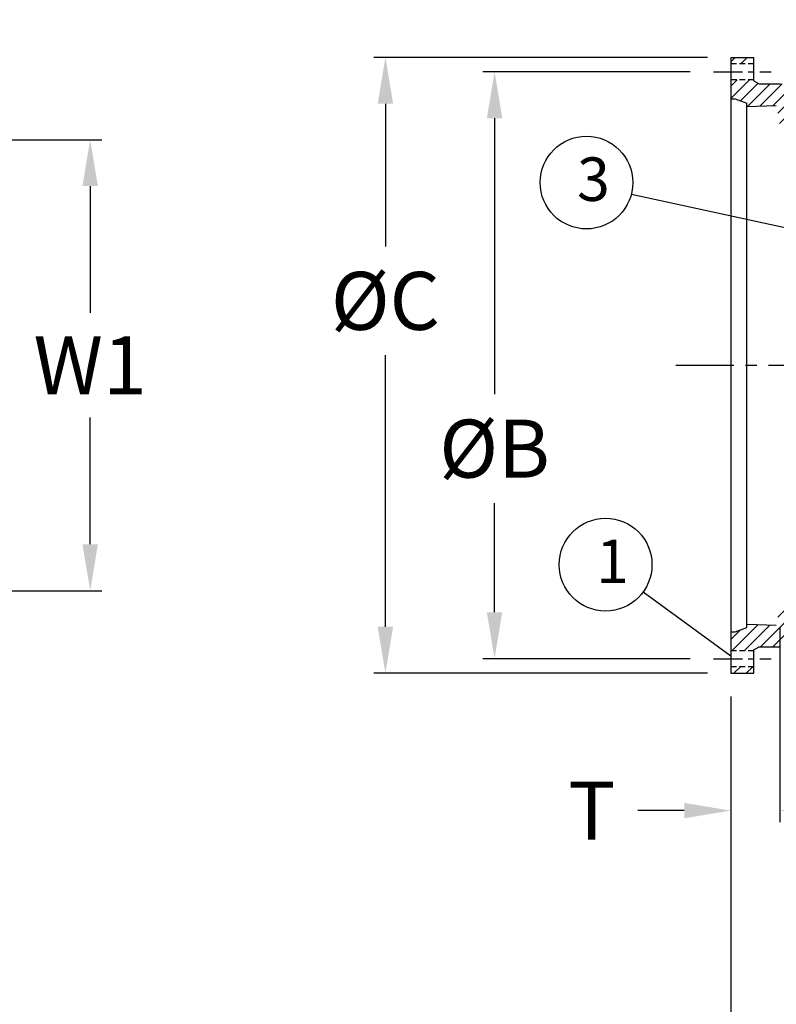
# Model space of a CAD drawing. Units: inches. Extents: x 2 to 285, y 2 to 368.
# Drawn here: x 112 to 177, y 96 to 181 of the extents above; entities that cross this region are included whole.
import ezdxf
from ezdxf import colors
from ezdxf.entities.mleader import LeaderData, LeaderLine
from ezdxf.math import Vec2, Vec3

# ---------------------------------------------------------------- set-up
doc = ezdxf.new("R2010")
doc.units = ezdxf.units.IN
doc.header["$LTSCALE"] = 2
doc.header["$MEASUREMENT"] = 0
doc.linetypes.add('CENTER', pattern=[2, 1.25, -0.25, 0.25, -0.25])
doc.linetypes.add('HIDDEN', pattern=[0.375, 0.25, -0.125])
doc.layers.add('CENTERLINES', color=2, linetype='CENTER')
doc.layers.add('HIDDENLINES', color=3, linetype='HIDDEN')
doc.styles.add('ARIEL', font='arial.ttf', dxfattribs={"height": 5})
doc.styles.get("Standard").update_dxf_attribs({"font": 'arial.ttf'})
doc.dimstyles.get("Standard").update_dxf_attribs({"dimtxt": 5, "dimasz": 4, "dimexe": 1, "dimexo": 2, "dimgap": 2, "dimtad": 0, "dimtih": 1, "dimtoh": 1, "dimzin": 0, "dimdsep": 46, "dimtxsty": 'ARIEL', "dimcen": 0, "dimadec": 0, "dimazin": 0, "dimtfac": 1, "dimtofl": 0, "dimtmove": 0, "dimatfit": 3, "dimfxl": 1, "dimtolj": 1, "dimtzin": 0, "dimarcsym": 0})

# ---------------------------------------------------------------- blocks, each defined once
blk = doc.blocks.new('*D9')
at = {"color": 0, "lineweight": -2, "ltscale": 2.5, "transparency": 16777216}
for p, q in [((170.968, 177.52), (142.193, 177.52)), ((143.193, 173.52), (143.193, 161.207)), ((143.193, 128.4), (143.193, 151.822)), ((170.969, 124.4), (142.193, 124.4))]:
    blk.add_line(p, q, dxfattribs=at)
at = {"color": 0, "ltscale": 2.5, "transparency": 16777216}
for points in [[(142.526, 173.52), (143.859, 173.52), (143.193, 177.52)], [(142.526, 128.4), (143.859, 128.4), (143.193, 124.4)]]:
    blk.add_solid(points, dxfattribs=at)
at = {"layer": 'Defpoints', "color": 0, "ltscale": 2.5, "transparency": 16777216}
for p in [(172.968, 177.52), (143.193, 124.4), (172.969, 124.4)]:
    blk.add_point(p, dxfattribs=at)
at = {"color": 0, "ltscale": 2.5, "transparency": 16777216, "insert": (143.193, 156.515), "char_height": 5, "attachment_point": 5, "style": 'ARIEL'}
blk.add_mtext('\\A1;%%CC', dxfattribs=at)
blk = doc.blocks.new('*D10')
at = {"color": 0, "lineweight": -2, "ltscale": 2.5, "transparency": 16777216}
for p, q in [((169.477, 176.27), (151.605, 176.27)), ((152.605, 172.27), (152.605, 148.462)), ((152.605, 129.651), (152.605, 139.077)), ((169.477, 125.651), (151.605, 125.651))]:
    blk.add_line(p, q, dxfattribs=at)
at = {"color": 0, "ltscale": 2.5, "transparency": 16777216}
for points in [[(151.939, 172.27), (153.272, 172.27), (152.605, 176.27)], [(151.939, 129.651), (153.272, 129.651), (152.605, 125.651)]]:
    blk.add_solid(points, dxfattribs=at)
at = {"layer": 'Defpoints', "color": 0, "ltscale": 2.5, "transparency": 16777216}
for p in [(152.605, 176.27), (171.477, 176.27), (171.477, 125.651)]:
    blk.add_point(p, dxfattribs=at)
at = {"color": 0, "ltscale": 2.5, "transparency": 16777216, "insert": (152.605, 143.77), "char_height": 5, "attachment_point": 5, "style": 'ARIEL'}
blk.add_mtext('\\A1;%%CB', dxfattribs=at)
blk = doc.blocks.new('*D11')
at = {"color": 0, "lineweight": -2, "ltscale": 2.5, "transparency": 16777216}
for p, q in [((172.969, 122.4), (172.969, 88.058)), ((244.969, 122.4), (244.969, 116.033)), ((244.969, 113.033), (244.969, 88.058)), ((176.969, 89.058), (204.633, 89.058)), ((240.969, 89.058), (213.303, 89.058))]:
    blk.add_line(p, q, dxfattribs=at)
at = {"color": 0, "ltscale": 2.5, "transparency": 16777216}
for points in [[(176.969, 89.725), (176.969, 88.391), (172.969, 89.058)], [(240.969, 89.725), (240.969, 88.391), (244.969, 89.058)]]:
    blk.add_solid(points, dxfattribs=at)
at = {"layer": 'Defpoints', "color": 0, "ltscale": 2.5, "transparency": 16777216}
for p in [(172.969, 124.4), (244.969, 124.4), (244.969, 89.058)]:
    blk.add_point(p, dxfattribs=at)
at = {"color": 0, "ltscale": 2.5, "transparency": 16777216, "insert": (208.968, 89.058), "char_height": 5, "attachment_point": 5, "style": 'ARIEL'}
blk.add_mtext('\\A1;A', dxfattribs=at)
blk = doc.blocks.new('*D16')
at = {"color": 0, "lineweight": -2, "transparency": 16777216}
for p, q in [((177.221, 128.335), (177.221, 111.55)), ((172.969, 122.4), (172.969, 111.55)), ((168.969, 112.55), (164.969, 112.55)), ((181.221, 112.55), (185.221, 112.55))]:
    blk.add_line(p, q, dxfattribs=at)
at = {"color": 0, "transparency": 16777216}
for points in [[(168.969, 113.216), (168.969, 111.883), (172.969, 112.55)], [(181.221, 113.216), (181.221, 111.883), (177.221, 112.55)]]:
    blk.add_solid(points, dxfattribs=at)
at = {"layer": 'Defpoints', "color": 0, "transparency": 16777216}
for p in [(177.221, 130.335), (172.969, 124.4), (172.969, 112.55)]:
    blk.add_point(p, dxfattribs=at)
at = {"color": 0, "transparency": 16777216, "insert": (160.987, 112.55), "char_height": 5, "attachment_point": 5, "style": 'ARIEL'}
blk.add_mtext('\\A1;T', dxfattribs=at)
blk = doc.blocks.new('*D40')
at = {"color": 0, "lineweight": -2, "transparency": 16777216}
for p, q in [((87.505, 170.411), (118.727, 170.415)), ((117.727, 166.415), (117.728, 155.477)), ((117.731, 135.519), (117.729, 146.457)), ((87.509, 131.515), (118.731, 131.519))]:
    blk.add_line(p, q, dxfattribs=at)
at = {"color": 0, "transparency": 16777216}
for points in [[(118.394, 166.415), (117.06, 166.415), (117.727, 170.415)], [(118.397, 135.519), (117.064, 135.519), (117.731, 131.519)]]:
    blk.add_solid(points, dxfattribs=at)
at = {"layer": 'Defpoints', "color": 0, "transparency": 16777216}
for p in [(85.505, 170.411), (85.509, 131.515), (117.731, 131.519)]:
    blk.add_point(p, dxfattribs=at)
at = {"color": 0, "transparency": 16777216, "insert": (117.729, 150.967), "char_height": 5, "attachment_point": 5, "style": 'ARIEL'}
blk.add_mtext('\\A1;W1', dxfattribs=at)

msp = doc.modelspace()

# ---------------------------------------------------------------- hatches: boundary and pattern name
h = msp.add_hatch()
h.set_pattern_fill('ANSI31', color=256, scale=6)
h.set_pattern_definition([(45, (0, -61.5831), (-0.5303301, 0.5303301), [])])
h.paths.add_polyline_path([(241.006, 173.223), (240.173, 174.223, 0.066617), (240.096, 173.833, -0.434535), (239.533, 173.367), (239.217, 173.408, -0.086323), (239.053, 173.459), (238.322, 171.803), (240.094, 171.582), (240.717, 171.585)])
h.paths.add_polyline_path([(238.781, 175.718), (237.094, 175.622), (237.094, 174.048), (238.683, 172.621), (239.053, 173.459, -0.281526), (238.781, 173.904)])
h.paths.add_polyline_path([(238.683, 172.621), (237.094, 174.048), (237.094, 173.684), (237.09, 172.394), (237.092, 172.359, 0.356035), (237.528, 171.902), (238.322, 171.803)])
h.paths.add_polyline_path([(244.969, 175.582), (242.969, 175.582), (242.969, 175.494), (242.498, 175.243), (241.594, 175.243, 0.321687), (240.173, 174.223), (241.006, 173.223), (241.034, 173.382), (243.589, 173.293), (243.589, 173.576), (244.589, 173.94), (244.969, 173.94)])
h.paths.add_polyline_path([(239.281, 177.582), (239.969, 177.582), (239.969, 180.77), (238.406, 180.77), (238.406, 180.659), (238.222, 180.659), (238.219, 180.655), (238.219, 180.145), (237.741, 180.145), (237.094, 179.453), (237.094, 175.622), (238.781, 175.718), (238.781, 177.082, -0.414214)])
h.paths.add_polyline_path([(237.741, 180.145), (237.094, 180.145), (237.094, 179.453)], flags=17)
edge = h.paths.add_edge_path()
edge.add_line((237.094, 173.684), (237.094, 174.405))
edge.add_arc((236.597, 174.422), 0.498, 270.32318, 357.96293, ccw=False)
edge.add_line((236.599, 173.925), (236.094, 173.925))
edge.add_line((236.094, 173.925), (236.094, 173.795))
edge.add_line((236.094, 173.795), (236.071, 173.795))
edge.add_spline(control_points=[(236.071, 173.795), (236.054, 173.795), (236.019, 173.787), (235.991, 173.765), (235.981, 173.752)], knot_values=[0, 0, 0, 0, 0.512412, 1, 1, 1, 1], degree=3, periodic=0)
edge.add_spline(control_points=[(235.981, 173.752), (235.98, 173.752), (235.978, 173.747), (235.977, 173.739), (235.976, 173.726), (235.976, 173.716), (235.976, 173.711)], knot_values=[0.000004, 0.000004, 0.000004, 0.000004, 0.082523, 0.294749, 0.620408, 1, 1, 1, 1], degree=3, periodic=0)
edge.add_line((235.976, 173.711), (235.976, 172.541))
edge.add_spline(control_points=[(235.976, 172.541), (235.976, 172.536), (235.976, 172.526), (235.977, 172.512), (235.978, 172.505), (235.98, 172.499), (235.981, 172.499)], knot_values=[0, 0, 0, 0, 0.379505, 0.705179, 0.917533, 1, 1, 1, 1], degree=3, periodic=0)
edge.add_spline(control_points=[(235.981, 172.499), (235.991, 172.486), (236.019, 172.464), (236.054, 172.457), (236.071, 172.457)], knot_values=[0, 0, 0, 0, 0.487723, 1, 1, 1, 1], degree=3, periodic=0)
edge.add_line((236.071, 172.457), (237.09, 172.457))
edge.add_line((237.09, 172.457), (237.094, 173.684))
h.paths.add_polyline_path([(244.969, 177.52), (242.969, 177.52), (242.969, 176.958), (244.969, 176.958)])
h.paths.add_polyline_path([(174.968, 124.963), (172.969, 124.963), (172.969, 124.4), (174.968, 124.4)], flags=17)
h.paths.add_polyline_path([(180.844, 180.145), (179.719, 180.145), (179.719, 180.659), (179.531, 180.659), (179.531, 180.77), (177.969, 180.77), (177.969, 177.582), (178.656, 177.582, -0.414214), (179.156, 177.082), (179.156, 175.179, -0.651845), (178.319, 174.809), (178.273, 174.851, 0.187111), (177.262, 175.243), (175.44, 175.243), (174.968, 175.494), (174.968, 175.582), (172.969, 175.582), (172.969, 173.94), (173.349, 173.94), (174.349, 173.576), (174.349, 173.293), (176.904, 173.382), (177.221, 171.585), (177.839, 171.585), (181.64, 168.893), (181.64, 169.96, -0.388046), (180.844, 170.832)])
h.paths.add_polyline_path([(174.968, 177.52), (172.969, 177.52), (172.969, 176.958), (174.968, 176.958)], flags=17)
h.paths.add_polyline_path([(244.969, 124.963), (242.969, 124.963), (242.969, 124.4), (244.969, 124.4)], flags=17)
edge = h.paths.add_edge_path(flags=17)
edge.add_line((237.094, 129.457), (236.071, 129.457))
edge.add_line((236.071, 129.457), (235.976, 129.373))
edge.add_line((235.976, 129.373), (235.976, 128.073))
edge.add_spline(control_points=[(235.976, 128.073), (235.976, 128.068), (235.976, 128.058), (235.977, 128.044), (235.978, 128.037), (235.98, 128.031), (235.981, 128.031)], knot_values=[0, 0, 0, 0, 0.379459, 0.705127, 0.917512, 1, 1, 1, 1], degree=3, periodic=0)
edge.add_spline(control_points=[(235.981, 128.031), (235.991, 128.018), (236.019, 127.996), (236.054, 127.989), (236.071, 127.989)], knot_values=[0, 0, 0, 0, 0.48762, 1, 1, 1, 1], degree=3, periodic=0)
edge.add_line((236.071, 127.989), (236.301, 127.989))
edge.add_line((236.301, 127.989), (236.656, 127.989))
edge.add_arc((236.656, 127.551), 0.438, 0.00853, 90.00853, ccw=False)
edge.add_line((237.094, 127.551), (237.094, 129.457))
h.paths.add_polyline_path([(205.091, 121.017), (204.937, 121.017), (204.937, 121.392), (203.719, 121.392), (203.719, 121.379, -0.414214), (202.719, 120.379), (182.844, 120.379, -0.414214), (180.844, 122.379), (180.844, 131.082, -0.377426), (181.608, 131.95), (181.639, 131.95), (181.64, 131.95), (181.64, 133.021), (177.849, 130.335), (177.221, 130.335), (176.904, 128.539), (174.349, 128.627), (174.349, 128.344), (173.349, 127.98), (172.969, 127.98), (172.969, 126.339), (174.968, 126.339), (174.968, 126.427), (175.44, 126.677), (177.262, 126.677, 0.187111), (178.273, 127.069), (178.319, 127.111, -0.651845), (179.156, 126.742), (179.156, 120.442, 0.414214), (181.656, 117.942), (182.764, 117.942), (203.601, 116.741, -0.391231), (203.719, 116.619), (203.719, 116.454), (204.031, 116.454), (204.031, 117.455), (204.078, 117.455), (204.078, 117.954), (204.344, 118.114), (204.609, 117.954), (204.609, 117.455), (204.656, 117.455), (204.656, 116.454), (204.968, 116.454, -0.505227), (205.08, 116.454), (205.469, 116.454), (205.469, 117.267), (205.091, 117.267)])
h.paths.add_polyline_path([(238.781, 120.442), (238.781, 128.072, -0.392599), (239.242, 128.573, -0.004341), (239.56, 128.597, -0.423997), (240.095, 128.117, 0.402392), (241.594, 126.677), (242.498, 126.677), (242.969, 126.427), (242.969, 126.339), (244.969, 126.339), (244.969, 127.98), (244.589, 127.98), (243.589, 128.344), (243.589, 128.627), (241.034, 128.539), (240.717, 130.335), (240.094, 130.335, 0.051609), (237.484, 130.046, 0.350762), (237.094, 129.558), (237.094, 122.379, -0.414214), (235.094, 120.379), (215.219, 120.379, -0.062534), (214.972, 120.41), (212.846, 119), (212.846, 117.267), (212.469, 117.267), (212.469, 116.454), (212.857, 116.454, -0.505227), (212.969, 116.454), (213.281, 116.454), (213.281, 117.455), (213.328, 117.455), (213.328, 117.954), (213.594, 118.114), (213.859, 117.954), (213.859, 117.455), (213.906, 117.455), (213.906, 116.454), (214.219, 116.454), (214.219, 116.614, -0.402027), (214.337, 116.741), (214.337, 116.741), (235.173, 117.942), (236.281, 117.942, 0.414214)])
h.paths.add_polyline_path([(214.972, 120.41, -0.3428), (214.219, 121.379), (214.219, 121.392), (213, 121.392), (213, 121.017), (212.846, 121.017), (212.846, 119)], flags=17)

# ---------------------------------------------------------------- linework, layer by layer
at = {"color": 7, "linetype": 'Continuous'}
for p, q in [((172.969, 177.52), (174.968, 177.52)), ((172.969, 177.52), (172.969, 124.4)), ((174.968, 175.494), (174.968, 177.52)), ((174.968, 175.494), (175.44, 175.243)), ((175.44, 175.243), (177.262, 175.243)), ((172.969, 173.94), (173.349, 173.94)), ((173.349, 173.94), (174.349, 173.576)), ((174.349, 128.344), (174.349, 173.576)), ((174.349, 173.293), (176.904, 173.382)), ((173.349, 127.98), (174.349, 128.344)), ((174.349, 128.627), (176.904, 128.539)), ((172.969, 127.98), (173.349, 127.98)), ((174.968, 126.427), (175.44, 126.677)), ((175.44, 126.677), (177.262, 126.677)), ((174.968, 124.4), (174.968, 126.427)), ((172.969, 124.4), (174.968, 124.4))]:
    msp.add_line(p, q, dxfattribs=at)
at = {"ltscale": 2.5}
for p, q in [((188.408, 160.454), (164.402, 165.705)), ((172.968, 125.871), (165.409, 131.399))]:
    msp.add_line(p, q, dxfattribs=at)
for centre in [(160.534, 166.722), (162.18, 133.761)]:
    msp.add_circle(centre, 4, dxfattribs=at)
at = {"layer": 'CENTERLINES'}
for p, q in [((171.477, 176.27), (176.46, 176.27)), ((171.477, 125.651), (176.46, 125.651))]:
    msp.add_line(p, q, dxfattribs=at)
at = {"layer": 'CENTERLINES', "ltscale": 2}
msp.add_line((168.237, 150.96), (249.7, 150.96), dxfattribs=at)
at = {"layer": 'HIDDENLINES'}
for p, q in [((174.968, 176.958), (172.969, 176.958)), ((174.968, 175.582), (172.969, 175.582)), ((174.968, 126.339), (172.969, 126.339)), ((174.968, 124.963), (172.969, 124.963))]:
    msp.add_line(p, q, dxfattribs=at)

# ---------------------------------------------------------------- texts
at = {"ltscale": 2.5, "char_height": 3.75, "attachment_point": 1}
for s, insert in [('3', (159.714, 168.889)), ('1', (161.361, 135.927))]:
    msp.add_mtext_dynamic_manual_height_columns(s, width=8.20775, gutter_width=12.5, heights=[0], dxfattribs=dict(at, insert=insert))

# ---------------------------------------------------------------- dimensions: what is measured, and where the dimension line sits
at = {"ltscale": 2.5}
for base, p1, p2, text, picture, middle in [((143.193, 124.4), (172.968, 177.52), (172.969, 124.4), '%%CC', '*D9', (143.193, 156.515)), ((152.605, 176.27), (171.477, 125.651), (171.477, 176.27), '%%CB', '*D10', (152.605, 143.77))]:
    dim = msp.add_linear_dim(base=base, p1=p1, p2=p2, angle=90, text=text, dimstyle='Standard', dxfattribs=at)
    dim.commit()
    dim.dimension.update_dxf_attribs({"geometry": picture, "text_midpoint": middle, "dimtype": 160})
dim = msp.add_aligned_dim(p1=(85.505, 170.411), p2=(85.509, 131.515), distance=32.222, text='W1', dimstyle='Standard')
dim.commit()
dim.dimension.update_dxf_attribs({"geometry": '*D40', "text_midpoint": (117.729, 150.967)})
dim = msp.add_linear_dim(base=(172.969, 112.55), p1=(177.221, 130.335), p2=(172.969, 124.4), text='T', dimstyle='Standard')
dim.commit()
dim.dimension.update_dxf_attribs({"geometry": '*D16', "text_midpoint": (160.987, 112.55)})
dim = msp.add_linear_dim(base=(244.969, 89.058), p1=(172.969, 124.4), p2=(244.969, 124.4), text='A', dimstyle='Standard', dxfattribs=at)
dim.commit()
dim.dimension.update_dxf_attribs({"geometry": '*D11', "text_midpoint": (208.968, 89.058), "dimtype": 160})

# ---------------------------------------------------------------- leaders
ml = msp.add_multileader_mtext('Standard')
ml.set_content('{\\H6.32554x;\\C7;U\\Fromans|c0;\\C6;\\P\\pql;\\fArial|b0|i0|c0|p34;\\C7;(DIA.)}', color=256)
ml.set_leader_properties(color=256, linetype='ByLayer')
ml.build(insert=Vec2(0, 0))
ml.multileader.update_dxf_attribs({"text_right_attachment_type": 6, "dogleg_length": 1.215})
ctx = ml.context
ctx.base_point, ctx.char_height, ctx.landing_gap_size, ctx.plane_origin = Vec3(102.308, 91.568), 0.66667, 0.304, Vec3(112.441, 83.443)
ctx.right_attachment, ctx.text_align_type = 6, 1
notes = []
notes.append((ctx, [(0, (1, 1, 0), (101.093, 91.568), (1, 0), 1.215, [(0, [(86.334, 133.172)], 0, [])])]))
ctx.mtext.insert, ctx.mtext.width, ctx.mtext.defined_height, ctx.mtext.alignment, ctx.mtext.flow_direction = Vec3(110.017, 92.521), 14.14843, 1.534, 2, 5
for ctx, leaders in notes:
    for number, flags, end, landing, length, lines in leaders:
        leader = LeaderData()
        leader.index, (leader.has_last_leader_line, leader.has_dogleg_vector, leader.attachment_direction) = number, flags
        leader.last_leader_point, leader.dogleg_vector, leader.dogleg_length = Vec3(end), Vec3(landing), length
        for number, points, colour, breaks in lines:
            line = LeaderLine()
            line.index, line.vertices, line.color, line.breaks = number, Vec3.list(points), colors.encode_raw_color(colour), breaks
            leader.lines.append(line)
        ctx.leaders.append(leader)

doc.saveas('drawing.dxf')
